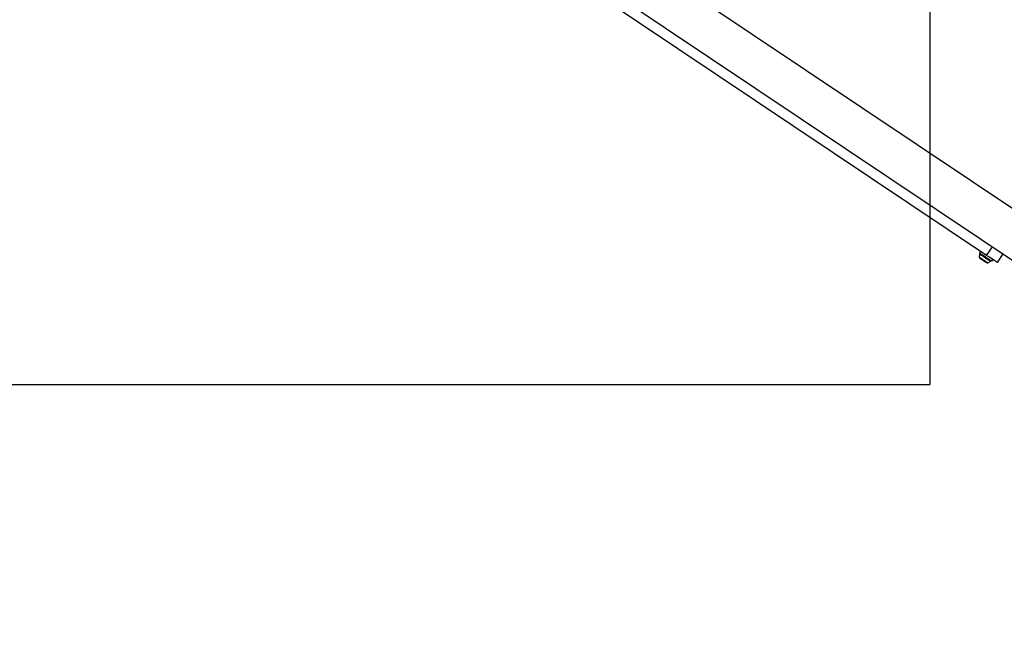
# Model space of a CAD drawing. Units: millimetres. Extents: x 13166 to 22720, y 33102 to 41564.
# Drawn here: x 13839 to 14614, y 35387 to 35872 of the extents above; entities that cross this region are included whole.
import ezdxf

# ---------------------------------------------------------------- set-up
doc = ezdxf.new("R2010")
doc.units = ezdxf.units.MM
doc.header["$LTSCALE"] = 200
doc.layers.add('WYLEWKI_BETONOWE', color=52, linetype='Continuous')

msp = doc.modelspace()

# ---------------------------------------------------------------- linework, layer by layer
at = {"color": 7, "linetype": 'Continuous', "lineweight": 25}
for p, q in [((16075.07, 34748.19), (14126.36, 36054.25)), ((14107.6, 36026.25), (16056.31, 34720.19)), ((14599.77, 35686.58), (14122.12, 36006.7)), ((14594.87, 35689.86), (14594.03, 35688.62)), ((14612.61, 35687.78), (14608.08, 35681.01)), ((14603.84, 35682.05), (14604.67, 35683.29))]:
    msp.add_line(p, q, dxfattribs=at)
at = {"color": 1, "linetype": 'Continuous', "lineweight": 25}
msp.add_line((14599.77, 35686.58), (14604.31, 35693.35), dxfattribs=at)
at = {"color": 7, "linetype": 'Continuous', "lineweight": 25, "flags": 128}
for points in [[(14594.03, 35688.62), (14594.04, 35688.61), (14594.27, 35688.46), (14594.8, 35688.11), (14595.58, 35687.58), (14596.57, 35686.91), (14597.72, 35686.15), (14598.93, 35685.33)], [(14608.08, 35681.01), (14607.92, 35681.12), (14607.44, 35681.43), (14606.68, 35681.95), (14605.64, 35682.64), (14604.38, 35683.49), (14602.95, 35684.45), (14601.39, 35685.49), (14599.77, 35686.58)], [(14594.54, 35684.3), (14594.56, 35684.29), (14594.63, 35684.24), (14594.74, 35684.17), (14594.89, 35684.07), (14595.07, 35683.95), (14595.29, 35683.8), (14595.54, 35683.63), (14595.82, 35683.45)], [(14595.82, 35683.45), (14596.12, 35683.25), (14596.44, 35683.03), (14596.76, 35682.81), (14597.1, 35682.59), (14597.43, 35682.37), (14597.76, 35682.15), (14598.07, 35681.94), (14598.37, 35681.74)], [(14598.37, 35681.74), (14598.65, 35681.55), (14598.9, 35681.38), (14599.12, 35681.23), (14599.31, 35681.11), (14599.46, 35681.01), (14599.56, 35680.94), (14599.63, 35680.89), (14599.65, 35680.88)], [(14598.93, 35685.33), (14600.15, 35684.52), (14601.3, 35683.75), (14602.29, 35683.08), (14603.07, 35682.56), (14603.6, 35682.21), (14603.83, 35682.05), (14603.84, 35682.05)]]:
    msp.add_lwpolyline(points, dxfattribs=at)
at = {"color": 1, "linetype": 'Continuous', "lineweight": 25, "flags": 128}
for points in [[(14594.45, 35687.7), (14594.61, 35687.6), (14595.06, 35687.29), (14595.78, 35686.81), (14596.71, 35686.19), (14597.79, 35685.46), (14598.93, 35684.7), (14600.04, 35683.95), (14601.06, 35683.27), (14601.89, 35682.72), (14602.48, 35682.32), (14602.79, 35682.11), (14602.83, 35682.09)], [(14594, 35685.27), (14594.15, 35685.17), (14594.59, 35684.88), (14595.27, 35684.42), (14596.14, 35683.83), (14597.12, 35683.18), (14598.13, 35682.5), (14599.06, 35681.88), (14599.85, 35681.35), (14600.42, 35680.97), (14600.71, 35680.77), (14600.75, 35680.74)]]:
    msp.add_lwpolyline(points, dxfattribs=at)
at = {"color": 7, "linetype": 'Continuous', "lineweight": 25}
for centre, radius, start, end in [((14598.36, 35685.72), 4.38, 153.09744, 185.90672), ((14594.87, 35687.49), 0.471, 56.16935, 153.09744), ((14595.39, 35685.41), 1.39, 185.90672, 232.75329), ((14600.36, 35682.08), 1.39, 239.58542, 286.43199), ((14599.51, 35684.95), 4.38, 286.43199, 319.24127), ((14602.47, 35682.39), 0.471, 319.24127, 56.16935)]:
    msp.add_arc(centre, radius, start, end, dxfattribs=at)
at = {"layer": 'WYLEWKI_BETONOWE'}
for p in [(14555.07, 36886.57), (13166.14, 35584.96)]:
    msp.add_line(p, (14555.07, 35584.96), dxfattribs=at)

doc.saveas('drawing.dxf')
